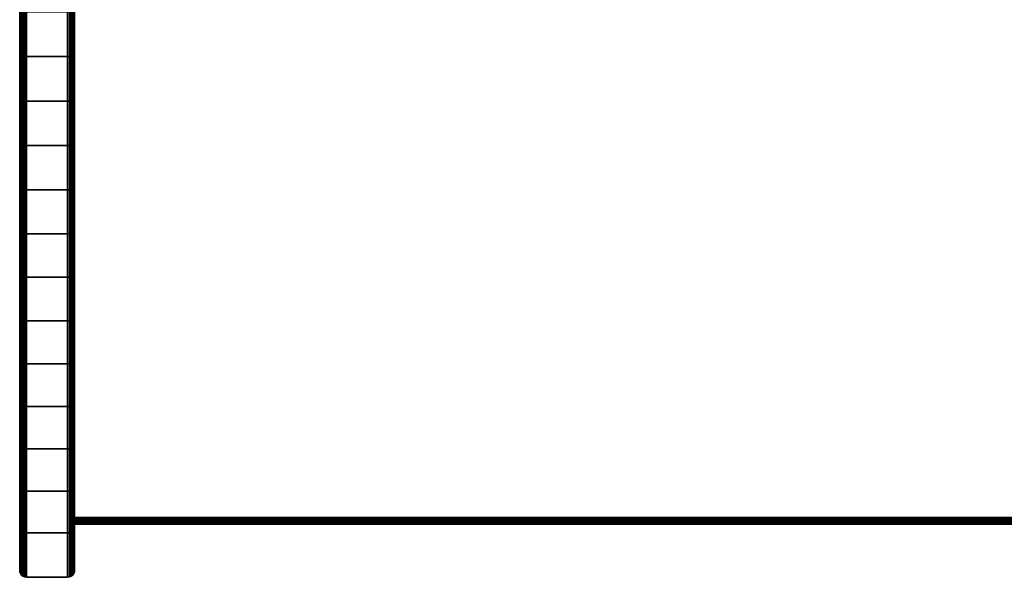
# Model space of a CAD drawing. Units: inches. Extents: x -0.2 to 36.2, y -30 to 0.
# Drawn here: x 0 to 18, y -30 to -19.8 of the extents above; entities that cross this region are included whole.
import ezdxf

# ---------------------------------------------------------------- set-up
doc = ezdxf.new("R2010")
doc.units = ezdxf.units.IN
doc.header["$MEASUREMENT"] = 0
for name, color, linetype in [('A-FURN-3-DESK-LOWER-WOOD-SIDEPANEL-EDGE-HORIZONTAL', 35, 'Continuous'), ('A-FURN-3-DESK-LOWER-WOOD-SIDEPANEL-EDGE-VERTICAL', 35, 'Continuous'), ('A-FURN-3-DESK-LOWER-WOOD-SIDEPANEL-SURFACE-VERTICAL', 33, 'Continuous'), ('A-FURN-3-DESK-LOWER-WOOD-TOP-EDGE-HORIZONTAL', 35, 'Continuous'), ('A-FURN-3-DESK-LOWER-WOOD-TOP-SURFACE-HORIZONTAL', 33, 'Continuous')]:
    doc.layers.add(name, color=color, linetype=linetype)

msp = doc.modelspace()

# ---------------------------------------------------------------- linework, layer by layer
at = {"layer": 'A-FURN-3-DESK-LOWER-WOOD-SIDEPANEL-EDGE-HORIZONTAL'}
msp.add_3dface([(0.875, -30), (0.125, -30), (0.125, 0), (0.875, 0)], dxfattribs=at)
msp.add_3dface([(0.875, -30), (0.125, -30), (0.125, 0), (0.875, 0)], dxfattribs=at)
at = {"layer": 'A-FURN-3-DESK-LOWER-WOOD-SIDEPANEL-EDGE-VERTICAL'}
msp.add_3dface([(0.125, -30), (0.875, -30), (0.875, -30, 30.053), (0.125, -30, 30.053)], dxfattribs=at)
msp.add_3dface([(0.125, -30), (0.875, -30), (0.875, -30, 30.053), (0.125, -30, 30.053)], dxfattribs=at)
at = {"layer": 'A-FURN-3-DESK-LOWER-WOOD-SIDEPANEL-SURFACE-VERTICAL'}
for points, invisible_edges in [([(0, -0.125, 0.125), (0, -29.875, 0.125), (0, -29.875, 29.98), (0, -4.55, 25.197)], 12), ([(1, -4.55, 25.197), (1, -29.875, 29.98), (1, -29.875, 0.125), (1, -0.125, 0.125)], 9), ([(0, -3.158, 26.856), (0, -20.466, 34.322), (0, -19.65, 34.609), (0, -2.947, 26.8)], 5), ([(1, -2.947, 26.8), (1, -19.65, 34.609), (1, -20.466, 34.322), (1, -3.158, 26.856)], 5), ([(0, -21.277, 34.023), (0, -20.466, 34.322), (0, -3.158, 26.856), (0, -3.375, 26.875)], 10), ([(1, -3.375, 26.875), (1, -3.158, 26.856), (1, -20.466, 34.322), (1, -21.277, 34.023)], 10), ([(0, -3.375, 26.875), (0, -3.592, 26.856), (0, -22.084, 33.712), (0, -21.277, 34.023)], 10), ([(1, -21.277, 34.023), (1, -22.084, 33.712), (1, -3.592, 26.856), (1, -3.375, 26.875)], 10), ([(0, -22.886, 33.39), (0, -22.084, 33.712), (0, -3.592, 26.856), (0, -3.803, 26.8)], 10), ([(1, -3.803, 26.8), (1, -3.592, 26.856), (1, -22.084, 33.712), (1, -22.886, 33.39)], 10), ([(0, -3.803, 26.8), (0, -4, 26.708), (0, -23.684, 33.056), (0, -22.886, 33.39)], 10), ([(1, -22.886, 33.39), (1, -23.684, 33.056), (1, -4, 26.708), (1, -3.803, 26.8)], 10), ([(0, -24.476, 32.711), (0, -23.684, 33.056), (0, -4, 26.708), (0, -4.178, 26.583)], 10), ([(1, -4.178, 26.583), (1, -4, 26.708), (1, -23.684, 33.056), (1, -24.476, 32.711)], 10), ([(0, -4.178, 26.583), (0, -4.333, 26.428), (0, -25.264, 32.355), (0, -24.476, 32.711)], 10), ([(1, -24.476, 32.711), (1, -25.264, 32.355), (1, -4.333, 26.428), (1, -4.178, 26.583)], 10), ([(0, -26.047, 31.987), (0, -25.264, 32.355), (0, -4.333, 26.428), (0, -4.458, 26.25)], 10), ([(0, -4.458, 26.25), (0, -4.55, 26.053), (0, -26.824, 31.607), (0, -26.047, 31.987)], 10), ([(1, -4.458, 26.25), (1, -4.333, 26.428), (1, -25.264, 32.355), (1, -26.047, 31.987)], 10), ([(1, -26.047, 31.987), (1, -26.824, 31.607), (1, -4.55, 26.053), (1, -4.458, 26.25)], 10), ([(0, -4.55, 25.197), (0, -29.875, 29.98), (0, -29.121, 30.403), (0, -4.606, 25.408)], 5), ([(0, -27.595, 31.217), (0, -26.824, 31.607), (0, -4.55, 26.053), (0, -4.606, 25.842)], 10), ([(0, -4.606, 25.408), (0, -29.121, 30.403), (0, -28.361, 30.816), (0, -4.625, 25.625)], 5), ([(0, -4.606, 25.842), (0, -4.625, 25.625), (0, -28.361, 30.816), (0, -27.595, 31.217)], 10), ([(1, -4.606, 25.408), (1, -29.121, 30.403), (1, -29.875, 29.98), (1, -4.55, 25.197)], 5), ([(1, -4.606, 25.842), (1, -4.55, 26.053), (1, -26.824, 31.607), (1, -27.595, 31.217)], 10), ([(1, -4.625, 25.625), (1, -28.361, 30.816), (1, -29.121, 30.403), (1, -4.606, 25.408)], 5), ([(1, -27.595, 31.217), (1, -28.361, 30.816), (1, -4.625, 25.625), (1, -4.606, 25.842)], 10)]:
    msp.add_3dface(points, dxfattribs=dict(at, invisible_edges=invisible_edges))
at = {"layer": 'A-FURN-3-DESK-LOWER-WOOD-TOP-EDGE-HORIZONTAL'}
msp.add_3dface([(35, -29.031, 28.125), (35, -29.031, 28.875), (1, -29.031, 28.875), (1, -29.031, 28.125)], dxfattribs=at)
at = {"layer": 'A-FURN-3-DESK-LOWER-WOOD-TOP-SURFACE-HORIZONTAL'}
for points, invisible_edges in [([(1, -1.156, 29), (1, -28.906, 29), (30.75, -3.375, 29), (30.793, -3.051, 29)], 10), ([(30.793, -3.051, 28), (30.75, -3.375, 28), (1, -28.906, 28), (1, -1.156, 28)], 10), ([(1, -28.906, 29), (30.793, -3.699, 29), (30.75, -3.375, 29), (1, -28.906, 29)], 5), ([(1, -28.906, 28), (30.75, -3.375, 28), (30.793, -3.699, 28), (1, -28.906, 28)], 5), ([(1, -28.906, 29), (30.917, -4, 29), (30.793, -3.699, 29), (1, -28.906, 29)], 5), ([(1, -28.906, 28), (30.793, -3.699, 28), (30.917, -4, 28), (1, -28.906, 28)], 5), ([(1, -28.906, 29), (31.116, -4.259, 29), (30.917, -4, 29), (1, -28.906, 29)], 5), ([(1, -28.906, 28), (30.917, -4, 28), (31.116, -4.259, 28), (1, -28.906, 28)], 5), ([(1, -28.906, 29), (31.375, -4.458, 29), (31.116, -4.259, 29), (1, -28.906, 29)], 5), ([(1, -28.906, 28), (31.116, -4.259, 28), (31.375, -4.458, 28), (1, -28.906, 28)], 5), ([(1, -28.906, 29), (31.676, -4.582, 29), (31.375, -4.458, 29), (1, -28.906, 29)], 5), ([(1, -28.906, 28), (31.375, -4.458, 28), (31.676, -4.582, 28), (1, -28.906, 28)], 5), ([(35, -28.906, 29), (32, -4.625, 29), (31.676, -4.582, 29), (1, -28.906, 29)], 5), ([(1, -28.906, 28), (31.676, -4.582, 28), (32, -4.625, 28), (35, -28.906, 28)], 5)]:
    msp.add_3dface(points, dxfattribs=dict(at, invisible_edges=invisible_edges))

# ---------------------------------------------------------------- meshes
at = {"layer": 'A-FURN-3-DESK-LOWER-WOOD-SIDEPANEL-EDGE-HORIZONTAL'}
mesh = msp.add_polymesh((2, 7), dxfattribs=at)
for k, corner in enumerate([(0, -29.875, 0.125), (0.003, -29.903, 0.097), (0.013, -29.93, 0.07), (0.029, -29.956, 0.044), (0.054, -29.978, 0.022), (0.086, -29.994, 0.006), (0.125, -30), (0, -0.125, 0.125), (0.003, -0.097, 0.097), (0.013, -0.07, 0.07), (0.029, -0.044, 0.044), (0.054, -0.022, 0.022), (0.086, -0.006, 0.006), (0.125, 0)]):
    mesh.set_mesh_vertex(divmod(k, 7), corner)
mesh = msp.add_polymesh((2, 7), dxfattribs=at)
for k, corner in enumerate([(0.875, -30), (0.914, -29.994, 0.006), (0.946, -29.978, 0.022), (0.971, -29.956, 0.044), (0.987, -29.93, 0.07), (0.997, -29.903, 0.097), (1, -29.875, 0.125), (0.875, 0), (0.914, -0.006, 0.006), (0.946, -0.022, 0.022), (0.971, -0.044, 0.044), (0.987, -0.07, 0.07), (0.997, -0.097, 0.097), (1, -0.125, 0.125)]):
    mesh.set_mesh_vertex(divmod(k, 7), corner)
mesh = msp.add_polymesh((9, 9), dxfattribs=at)
for k, corner in enumerate([(0, -23.684, 33.056), (0, -22.886, 33.39), (0, -22.084, 33.712), (0, -21.277, 34.023), (0, -20.466, 34.322), (0, -19.65, 34.609), (0, -18.83, 34.885), (0, -18.007, 35.148), (0, -17.18, 35.4), (0.004, -23.696, 33.086), (0.004, -22.897, 33.421), (0.004, -22.094, 33.743), (0.004, -21.286, 34.054), (0.004, -20.474, 34.353), (0.004, -19.658, 34.641), (0.004, -18.837, 34.916), (0.004, -18.013, 35.18), (0.004, -17.184, 35.432), (0.017, -23.707, 33.114), (0.017, -22.908, 33.449), (0.017, -22.104, 33.772), (0.017, -21.295, 34.083), (0.017, -20.482, 34.382), (0.017, -19.665, 34.67), (0.017, -18.843, 34.946), (0.017, -18.018, 35.21), (0.017, -17.189, 35.462), (0.037, -23.717, 33.138), (0.037, -22.917, 33.473), (0.037, -22.112, 33.796), (0.037, -21.302, 34.108), (0.037, -20.489, 34.407), (0.037, -19.671, 34.695), (0.037, -18.849, 34.971), (0.037, -18.023, 35.235), (0.037, -17.193, 35.488), (0.062, -23.724, 33.157), (0.062, -22.923, 33.492), (0.062, -22.118, 33.815), (0.062, -21.308, 34.127), (0.062, -20.494, 34.426), (0.062, -19.675, 34.715), (0.062, -18.853, 34.991), (0.062, -18.026, 35.255), (0.062, -17.196, 35.507), (0.093, -23.729, 33.168), (0.093, -22.928, 33.503), (0.093, -22.122, 33.827), (0.093, -21.312, 34.139), (0.093, -20.497, 34.439), (0.093, -19.678, 34.727), (0.093, -18.855, 35.003), (0.093, -18.028, 35.267), (0.093, -17.198, 35.52), (0.125, -23.73, 33.172), (0.125, -22.929, 33.507), (0.125, -22.123, 33.831), (0.125, -21.313, 34.143), (0.125, -20.498, 34.443), (0.125, -19.679, 34.731), (0.125, -18.856, 35.007), (0.125, -18.029, 35.271), (0.125, -17.198, 35.524), (0.875, -23.73, 33.172), (0.875, -22.929, 33.507), (0.875, -22.123, 33.831), (0.875, -21.313, 34.143), (0.875, -20.498, 34.443), (0.875, -19.679, 34.731), (0.875, -18.856, 35.007), (0.875, -18.029, 35.271), (0.875, -17.198, 35.524), (0.907, -23.729, 33.168), (0.907, -22.928, 33.503), (0.907, -22.122, 33.827), (0.907, -21.312, 34.139), (0.907, -20.497, 34.439), (0.907, -19.678, 34.727), (0.907, -18.855, 35.003), (0.907, -18.028, 35.267), (0.907, -17.198, 35.52)]):
    mesh.set_mesh_vertex(divmod(k, 9), corner)
mesh = msp.add_polymesh((6, 9), dxfattribs=at)
for k, corner in enumerate([(0.907, -23.729, 33.168), (0.907, -22.928, 33.503), (0.907, -22.122, 33.827), (0.907, -21.312, 34.139), (0.907, -20.497, 34.439), (0.907, -19.678, 34.727), (0.907, -18.855, 35.003), (0.907, -18.028, 35.267), (0.907, -17.198, 35.52), (0.938, -23.724, 33.157), (0.938, -22.923, 33.492), (0.938, -22.118, 33.815), (0.938, -21.308, 34.127), (0.938, -20.494, 34.426), (0.938, -19.675, 34.715), (0.938, -18.853, 34.991), (0.938, -18.026, 35.255), (0.938, -17.196, 35.507), (0.963, -23.717, 33.138), (0.963, -22.917, 33.473), (0.963, -22.112, 33.796), (0.963, -21.302, 34.108), (0.963, -20.489, 34.407), (0.963, -19.671, 34.695), (0.963, -18.849, 34.971), (0.963, -18.023, 35.235), (0.963, -17.193, 35.488), (0.983, -23.707, 33.114), (0.983, -22.908, 33.449), (0.983, -22.104, 33.772), (0.983, -21.295, 34.083), (0.983, -20.482, 34.382), (0.983, -19.665, 34.67), (0.983, -18.843, 34.946), (0.983, -18.018, 35.21), (0.983, -17.189, 35.462), (0.996, -23.696, 33.086), (0.996, -22.897, 33.421), (0.996, -22.094, 33.743), (0.996, -21.286, 34.054), (0.996, -20.474, 34.353), (0.996, -19.658, 34.641), (0.996, -18.837, 34.916), (0.996, -18.013, 35.18), (0.996, -17.184, 35.432), (1, -23.684, 33.056), (1, -22.886, 33.39), (1, -22.084, 33.712), (1, -21.277, 34.023), (1, -20.466, 34.322), (1, -19.65, 34.609), (1, -18.83, 34.885), (1, -18.007, 35.148), (1, -17.18, 35.4)]):
    mesh.set_mesh_vertex(divmod(k, 9), corner)
mesh = msp.add_polymesh((9, 9), dxfattribs=at)
for k, corner in enumerate([(0, -29.875, 29.98), (0, -29.121, 30.403), (0, -28.361, 30.816), (0, -27.595, 31.217), (0, -26.824, 31.607), (0, -26.047, 31.987), (0, -25.264, 32.355), (0, -24.476, 32.711), (0, -23.684, 33.056), (0.004, -29.905, 29.997), (0.004, -29.139, 30.43), (0.004, -28.378, 30.843), (0.004, -27.612, 31.245), (0.004, -26.839, 31.636), (0.004, -26.061, 32.015), (0.004, -25.278, 32.384), (0.004, -24.489, 32.741), (0.004, -23.696, 33.086), (0.016, -29.933, 30.014), (0.017, -29.156, 30.455), (0.017, -28.394, 30.869), (0.017, -27.627, 31.271), (0.017, -26.854, 31.662), (0.017, -26.075, 32.042), (0.017, -25.291, 32.411), (0.017, -24.501, 32.768), (0.017, -23.707, 33.114), (0.035, -29.958, 30.028), (0.037, -29.17, 30.477), (0.037, -28.408, 30.891), (0.037, -27.64, 31.294), (0.037, -26.866, 31.685), (0.037, -26.087, 32.065), (0.037, -25.302, 32.435), (0.037, -24.512, 32.792), (0.037, -23.717, 33.138), (0.061, -29.978, 30.04), (0.062, -29.181, 30.494), (0.062, -28.418, 30.908), (0.062, -27.65, 31.311), (0.062, -26.875, 31.703), (0.062, -26.096, 32.083), (0.062, -25.31, 32.453), (0.062, -24.52, 32.81), (0.062, -23.724, 33.157), (0.091, -29.992, 30.048), (0.093, -29.188, 30.504), (0.093, -28.425, 30.918), (0.093, -27.656, 31.322), (0.093, -26.881, 31.714), (0.093, -26.101, 32.094), (0.093, -25.316, 32.464), (0.093, -24.525, 32.822), (0.093, -23.729, 33.168), (0.125, -30, 30.053), (0.125, -29.19, 30.508), (0.125, -28.427, 30.922), (0.125, -27.658, 31.325), (0.125, -26.883, 31.717), (0.125, -26.103, 32.098), (0.125, -25.317, 32.468), (0.125, -24.526, 32.826), (0.125, -23.73, 33.172), (0.875, -30, 30.053), (0.875, -29.19, 30.508), (0.875, -28.427, 30.922), (0.875, -27.658, 31.325), (0.875, -26.883, 31.717), (0.875, -26.103, 32.098), (0.875, -25.317, 32.468), (0.875, -24.526, 32.826), (0.875, -23.73, 33.172), (0.909, -29.992, 30.048), (0.907, -29.188, 30.504), (0.907, -28.425, 30.918), (0.907, -27.656, 31.322), (0.907, -26.881, 31.714), (0.907, -26.101, 32.094), (0.907, -25.316, 32.464), (0.907, -24.525, 32.822), (0.907, -23.729, 33.168)]):
    mesh.set_mesh_vertex(divmod(k, 9), corner)
mesh = msp.add_polymesh((6, 9), dxfattribs=at)
for k, corner in enumerate([(0.909, -29.992, 30.048), (0.907, -29.188, 30.504), (0.907, -28.425, 30.918), (0.907, -27.656, 31.322), (0.907, -26.881, 31.714), (0.907, -26.101, 32.094), (0.907, -25.316, 32.464), (0.907, -24.525, 32.822), (0.907, -23.729, 33.168), (0.939, -29.978, 30.04), (0.938, -29.181, 30.494), (0.938, -28.418, 30.908), (0.938, -27.65, 31.311), (0.938, -26.875, 31.703), (0.938, -26.096, 32.083), (0.938, -25.31, 32.453), (0.938, -24.52, 32.81), (0.938, -23.724, 33.157), (0.965, -29.958, 30.028), (0.963, -29.17, 30.477), (0.963, -28.408, 30.891), (0.963, -27.64, 31.294), (0.963, -26.866, 31.685), (0.963, -26.087, 32.065), (0.963, -25.302, 32.435), (0.963, -24.512, 32.792), (0.963, -23.717, 33.138), (0.984, -29.933, 30.014), (0.983, -29.156, 30.455), (0.983, -28.394, 30.869), (0.983, -27.627, 31.271), (0.983, -26.854, 31.662), (0.983, -26.075, 32.042), (0.983, -25.291, 32.411), (0.983, -24.501, 32.768), (0.983, -23.707, 33.114), (0.996, -29.905, 29.997), (0.996, -29.139, 30.43), (0.996, -28.378, 30.843), (0.996, -27.612, 31.245), (0.996, -26.839, 31.636), (0.996, -26.061, 32.015), (0.996, -25.278, 32.384), (0.996, -24.489, 32.741), (0.996, -23.696, 33.086), (1, -29.875, 29.98), (1, -29.121, 30.403), (1, -28.361, 30.816), (1, -27.595, 31.217), (1, -26.824, 31.607), (1, -26.047, 31.987), (1, -25.264, 32.355), (1, -24.476, 32.711), (1, -23.684, 33.056)]):
    mesh.set_mesh_vertex(divmod(k, 9), corner)
at = {"layer": 'A-FURN-3-DESK-LOWER-WOOD-SIDEPANEL-EDGE-VERTICAL'}
mesh = msp.add_polymesh((2, 7), dxfattribs=at)
for k, corner in enumerate([(0, -29.875, 0.125), (0.003, -29.903, 0.097), (0.013, -29.93, 0.07), (0.029, -29.956, 0.044), (0.054, -29.978, 0.022), (0.086, -29.994, 0.006), (0.125, -30), (0, -29.875, 29.98), (0.004, -29.905, 29.997), (0.016, -29.933, 30.014), (0.035, -29.958, 30.028), (0.061, -29.978, 30.04), (0.091, -29.992, 30.048), (0.125, -30, 30.053)]):
    mesh.set_mesh_vertex(divmod(k, 7), corner)
mesh = msp.add_polymesh((2, 7), dxfattribs=at)
for k, corner in enumerate([(1, -29.875, 0.125), (0.997, -29.903, 0.097), (0.987, -29.93, 0.07), (0.971, -29.956, 0.044), (0.946, -29.978, 0.022), (0.914, -29.994, 0.006), (0.875, -30), (1, -29.875, 29.98), (0.996, -29.905, 29.997), (0.984, -29.933, 30.014), (0.965, -29.958, 30.028), (0.939, -29.978, 30.04), (0.909, -29.992, 30.048), (0.875, -30, 30.053)]):
    mesh.set_mesh_vertex(divmod(k, 7), corner)
at = {"layer": 'A-FURN-3-DESK-LOWER-WOOD-TOP-EDGE-HORIZONTAL'}
mesh = msp.add_polymesh((2, 7), dxfattribs=at)
for k, corner in enumerate([(1, -28.906, 29), (1, -28.939, 28.996), (1, -28.969, 28.983), (1, -28.995, 28.963), (1, -29.015, 28.938), (1, -29.027, 28.907), (1, -29.031, 28.875), (35, -28.906, 29), (35, -28.939, 28.996), (35, -28.969, 28.983), (35, -28.995, 28.963), (35, -29.015, 28.937), (35, -29.027, 28.907), (35, -29.031, 28.875)]):
    mesh.set_mesh_vertex(divmod(k, 7), corner)
mesh = msp.add_polymesh((2, 7), dxfattribs=at)
for k, corner in enumerate([(1, -29.031, 28.125), (1, -29.027, 28.093), (1, -29.015, 28.062), (1, -28.995, 28.037), (1, -28.969, 28.017), (1, -28.939, 28.004), (1, -28.906, 28), (35, -29.031, 28.125), (35, -29.027, 28.093), (35, -29.015, 28.062), (35, -28.995, 28.037), (35, -28.969, 28.017), (35, -28.939, 28.004), (35, -28.906, 28)]):
    mesh.set_mesh_vertex(divmod(k, 7), corner)

doc.saveas('drawing.dxf')
